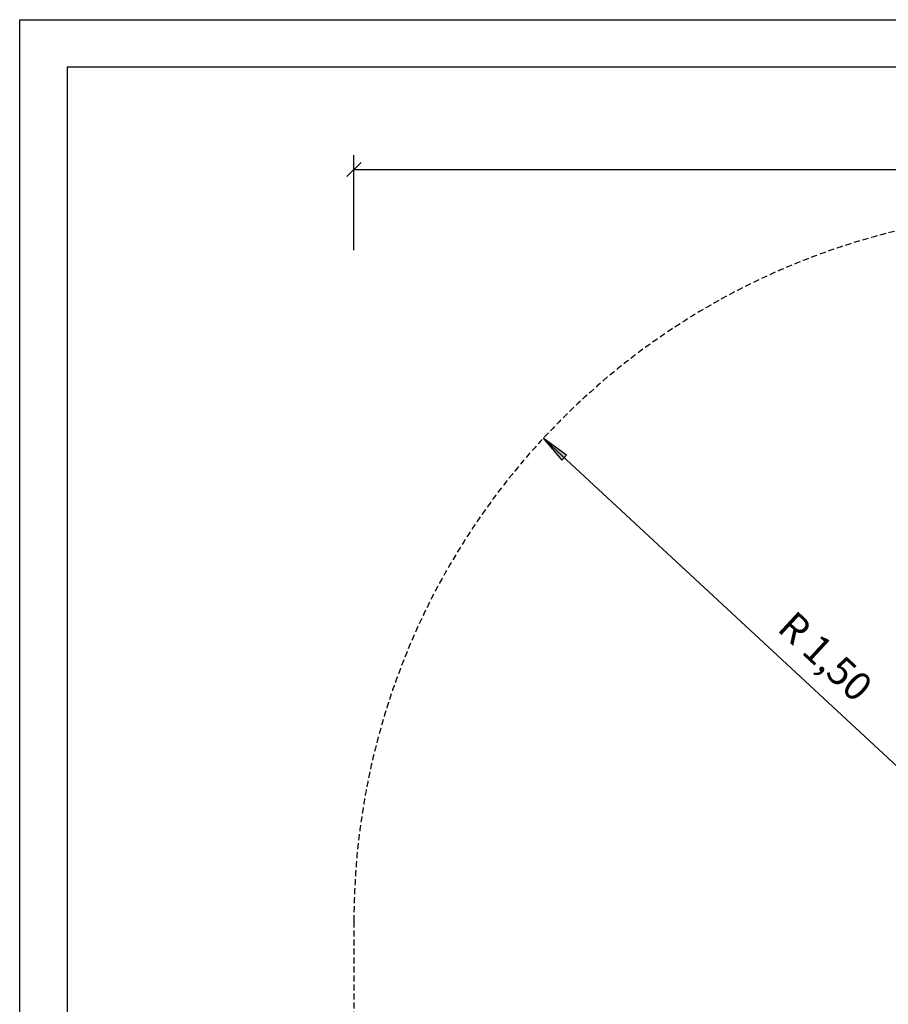
# Model space of a CAD drawing. Extents: x 0 to 5940, y 0 to 4200.
# Drawn here: x 0 to 1834, y 2122 to 4200 of the extents above; entities that cross this region are included whole.
import ezdxf
from ezdxf.enums import TextEntityAlignment as Align

# ---------------------------------------------------------------- set-up
doc = ezdxf.new("R2010")
doc.units = 0
doc.linetypes.add('DASHED', pattern=[19.05, 12.7, -6.35])
doc.layers.add('1', color=7, linetype='Continuous')
doc.styles.add('ARIAL', font='arial.ttf')

# ---------------------------------------------------------------- blocks, each defined once
blk = doc.blocks.new('LONGARROW')
at = {"linetype": 'Continuous'}
blk.add_hatch(color=0, dxfattribs=at).paths.add_polyline_path([(0, 0), (50.8, -6.35), (50.8, 6.35)])
at = {"color": 0, "linetype": 'Continuous'}
blk.add_lwpolyline([(0, 0), (50.8, -6.35), (50.8, 6.35)], close=True, dxfattribs=at)
blk = doc.blocks.new('SLASH')
at = {"color": 0, "linetype": 'Continuous'}
blk.add_line((-12.7, -12.7), (12.7, 12.7), dxfattribs=at)

msp = doc.modelspace()

# ---------------------------------------------------------------- linework, layer by layer
at = {"color": 7, "linetype": 'Continuous'}
for p, q in [((0, 4200), (5940, 4200)), ((0, 0), (0, 4200))]:
    msp.add_line(p, q, dxfattribs=at)
msp.add_lwpolyline([(5820, 4100), (100, 4100), (100, 100), (5820, 100)], close=True, dxfattribs=at)
at = {"layer": '1', "color": 7, "linetype": 'Continuous'}
for p, q in [((705.9, 3713.7), (705.9, 3913.7)), ((705.9, 3883.7), (5115.3, 3883.7)), ((2205.9, 2296.6), (1105.8, 3316.4))]:
    msp.add_line(p, q, dxfattribs=at)
at = {"layer": '1', "color": 5, "linetype": 'DASHED'}
msp.add_lwpolyline([(5115.3, 2101.6), (5115.3, 2296.6, 0.414214), (3615.3, 3796.6), (2205.9, 3796.6, 0.414214), (705.9, 2296.6), (705.9, 2101.6, 0.414214), (2205.9, 601.6), (3615.3, 601.6, 0.414214)], format="xyb", close=True, dxfattribs=at)

# ---------------------------------------------------------------- block references
at = {"layer": '1', "color": 7, "linetype": 'Continuous', "xscale": 1.181102362204724, "yscale": 1.181102362204724}
msp.add_blockref('SLASH', (705.9, 3883.7), dxfattribs=at)
at = {"layer": '1', "color": 7, "linetype": 'Continuous', "xscale": 1.181102362204724, "yscale": 1.181102362204724, "rotation": 317.16973489682}
msp.add_blockref('LONGARROW', (1105.8, 3316.4), dxfattribs=at)

# ---------------------------------------------------------------- texts
at = {"layer": '1', "color": 7, "linetype": 'Continuous', "style": 'ARIAL'}
msp.add_text('R 1,50', height=60, rotation=317.1697, dxfattribs=at).set_placement((1701.7, 2856), align=Align.MIDDLE_CENTER)

doc.saveas('drawing.dxf')
